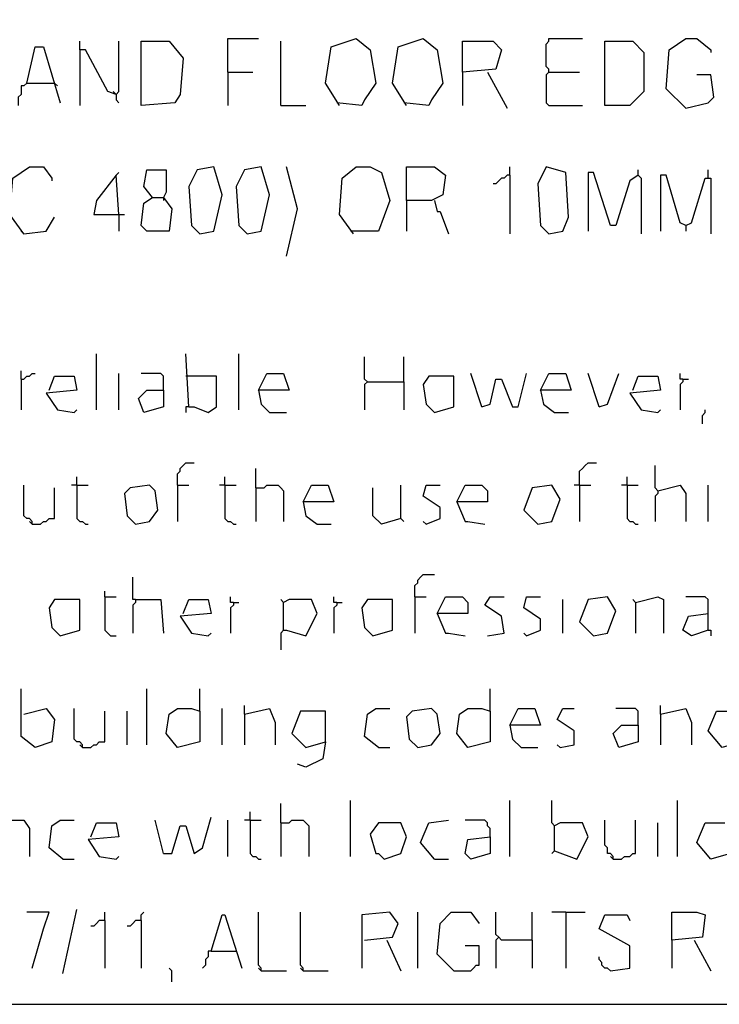
# Model space of a CAD drawing. Extents: x 0.16 to 7.56, y 0.46 to 9.88.
# Drawn here: x 2.69 to 3.45, y 0.46 to 1.53 of the extents above; entities that cross this region are included whole.
import ezdxf

# ---------------------------------------------------------------- set-up
doc = ezdxf.new("R2010")
doc.units = 0
doc.header["$MEASUREMENT"] = 0
doc.layers.add('PFV', color=7, linetype='Continuous')

msp = doc.modelspace()

# ---------------------------------------------------------------- linework, layer by layer
at = {"layer": 'PFV', "color": 0}
for points in [[(0.160606, 0.457576, 0), (7.563636, 0.457576, 0), (7.560606, 9.884848, 0), (0.157576, 9.881818, 0), (0.160606, 0.457576, 0)], [(2.69697, 1.457576, 0), (2.706061, 1.49697, 0), (2.715152, 1.49697, 0), (2.733333, 1.436364, 0)], [(2.793939, 1.445455, 0), (2.784848, 1.448485, 0), (2.760606, 1.493939, 0), (2.754545, 1.493939, 0), (2.754545, 1.50303, 0)], [(2.793939, 1.445455, 0), (2.79697, 1.448485, 0), (2.79697, 1.50303, 0)], [(2.821212, 1.433333, 0), (2.821212, 1.50303, 0), (2.851515, 1.50303, 0), (2.866667, 1.484848, 0), (2.863636, 1.445455, 0), (2.857576, 1.436364, 0), (2.821212, 1.433333, 0)], [(2.915152, 1.469697, 0), (2.915152, 1.506061, 0), (2.948485, 1.506061, 0)], [(2.972727, 1.433333, 0), (2.972727, 1.50303, 0)], [(3.036364, 1.433333, 0), (3.021212, 1.457576, 0), (3.027273, 1.49697, 0), (3.054545, 1.506061, 0), (3.069697, 1.493939, 0), (3.075758, 1.457576, 0), (3.063636, 1.439394, 0), (3.060606, 1.433333, 0), (3.033333, 1.436364, 0)], [(3.109091, 1.433333, 0), (3.093939, 1.457576, 0), (3.1, 1.49697, 0), (3.127273, 1.506061, 0), (3.142424, 1.493939, 0), (3.148485, 1.457576, 0), (3.136364, 1.439394, 0), (3.133333, 1.433333, 0), (3.106061, 1.436364, 0)], [(3.169697, 1.469697, 0), (3.169697, 1.50303, 0), (3.20303, 1.50303, 0), (3.212121, 1.493939, 0), (3.206061, 1.472727, 0), (3.169697, 1.469697, 0), (3.169697, 1.433333, 0)], [(3.263636, 1.469697, 0), (3.263636, 1.472727, 0), (3.260606, 1.475758, 0), (3.260606, 1.5, 0), (3.263636, 1.50303, 0), (3.263636, 1.506061, 0), (3.3, 1.506061, 0)], [(3.324242, 1.433333, 0), (3.324242, 1.50303, 0), (3.354545, 1.50303, 0), (3.366667, 1.490909, 0), (3.366667, 1.448485, 0), (3.351515, 1.433333, 0), (3.324242, 1.433333, 0)], [(3.412121, 1.430303, 0), (3.390909, 1.451515, 0), (3.393939, 1.493939, 0), (3.412121, 1.506061, 0), (3.424242, 1.506061, 0), (3.439394, 1.493939, 0), (3.439394, 1.490909, 0)], [(2.754545, 1.493939, 0), (2.754545, 1.433333, 0)], [(2.915152, 1.469697, 0), (2.942424, 1.469697, 0)], [(2.915152, 1.469697, 0), (2.915152, 1.433333, 0)], [(3.19697, 1.469697, 0), (3.218182, 1.430303, 0)], [(3.263636, 1.469697, 0), (3.260606, 1.466667, 0), (3.260606, 1.436364, 0), (3.263636, 1.433333, 0), (3.3, 1.433333, 0)], [(3.263636, 1.469697, 0), (3.29697, 1.469697, 0)], [(3.412121, 1.430303, 0), (3.436364, 1.436364, 0), (3.442424, 1.442424, 0), (3.439394, 1.466667, 0), (3.424242, 1.466667, 0)], [(2.69697, 1.457576, 0), (2.693939, 1.454545, 0), (2.690909, 1.454545, 0), (2.690909, 1.445455, 0), (2.687879, 1.442424, 0), (2.687879, 1.433333, 0)], [(2.69697, 1.457576, 0), (2.727273, 1.457576, 0)], [(2.727273, 1.457576, 0), (2.730303, 1.454545, 0)], [(2.793939, 1.445455, 0), (2.790909, 1.448485, 0)], [(2.793939, 1.445455, 0), (2.793939, 1.439394, 0), (2.79697, 1.436364, 0)], [(2.972727, 1.433333, 0), (3, 1.433333, 0)], [(2.693939, 1.293939, 0), (2.678788, 1.315152, 0), (2.681818, 1.354545, 0), (2.7, 1.366667, 0), (2.715152, 1.366667, 0), (2.724242, 1.354545, 0), (2.724242, 1.351515, 0)], [(2.79697, 1.315152, 0), (2.793939, 1.357576, 0), (2.772727, 1.330303, 0), (2.769697, 1.315152, 0), (2.80303, 1.315152, 0)], [(2.793939, 1.357576, 0), (2.79697, 1.360606, 0)], [(2.833333, 1.333333, 0), (2.845455, 1.333333, 0), (2.854545, 1.321212, 0), (2.851515, 1.29697, 0), (2.827273, 1.29697, 0), (2.821212, 1.30303, 0), (2.824242, 1.327273, 0), (2.833333, 1.333333, 0), (2.824242, 1.345455, 0), (2.827273, 1.363636, 0), (2.848485, 1.363636, 0), (2.848485, 1.339394, 0), (2.845455, 1.333333, 0)], [(2.884848, 1.293939, 0), (2.9, 1.29697, 0), (2.909091, 1.336364, 0), (2.9, 1.366667, 0), (2.881818, 1.363636, 0), (2.872727, 1.345455, 0), (2.875758, 1.30303, 0), (2.884848, 1.293939, 0)], [(2.936364, 1.293939, 0), (2.951515, 1.29697, 0), (2.960606, 1.336364, 0), (2.951515, 1.366667, 0), (2.933333, 1.363636, 0), (2.924242, 1.345455, 0), (2.927273, 1.30303, 0), (2.936364, 1.293939, 0)], [(2.978788, 1.269697, 0), (2.990909, 1.321212, 0), (2.978788, 1.366667, 0)], [(3.051515, 1.293939, 0), (3.036364, 1.315152, 0), (3.039394, 1.354545, 0), (3.054545, 1.366667, 0), (3.069697, 1.366667, 0), (3.081818, 1.360606, 0), (3.090909, 1.330303, 0), (3.078788, 1.29697, 0), (3.048485, 1.29697, 0)], [(3.109091, 1.330303, 0), (3.109091, 1.366667, 0), (3.139394, 1.366667, 0), (3.151515, 1.357576, 0), (3.148485, 1.336364, 0), (3.136364, 1.330303, 0), (3.109091, 1.330303, 0), (3.109091, 1.29697, 0)], [(3.221212, 1.357576, 0), (3.218182, 1.357576, 0), (3.215152, 1.354545, 0), (3.212121, 1.354545, 0), (3.209091, 1.351515, 0), (3.206061, 1.348485, 0), (3.20303, 1.348485, 0)], [(3.221212, 1.357576, 0), (3.221212, 1.366667, 0)], [(3.221212, 1.357576, 0), (3.221212, 1.293939, 0)], [(3.263636, 1.293939, 0), (3.278788, 1.29697, 0), (3.284848, 1.312121, 0), (3.281818, 1.360606, 0), (3.260606, 1.366667, 0), (3.251515, 1.348485, 0), (3.254545, 1.30303, 0), (3.263636, 1.293939, 0)], [(3.360606, 1.357576, 0), (3.351515, 1.351515, 0), (3.336364, 1.30303, 0), (3.330303, 1.30303, 0), (3.312121, 1.360606, 0), (3.306061, 1.360606, 0), (3.306061, 1.29697, 0)], [(3.360606, 1.357576, 0), (3.360606, 1.363636, 0)], [(3.360606, 1.357576, 0), (3.363636, 1.354545, 0), (3.363636, 1.293939, 0)], [(3.412121, 1.30303, 0), (3.406061, 1.306061, 0), (3.390909, 1.357576, 0), (3.384848, 1.357576, 0), (3.384848, 1.29697, 0)], [(3.436364, 1.354545, 0), (3.436364, 1.363636, 0)], [(3.412121, 1.30303, 0), (3.418182, 1.306061, 0), (3.433333, 1.354545, 0), (3.439394, 1.354545, 0), (3.439394, 1.293939, 0)], [(2.845455, 1.333333, 0), (2.845455, 1.330303, 0)], [(3.139394, 1.330303, 0), (3.142424, 1.318182, 0), (3.145455, 1.318182, 0), (3.154545, 1.293939, 0)], [(2.79697, 1.315152, 0), (2.79697, 1.29697, 0)], [(2.693939, 1.293939, 0), (2.718182, 1.29697, 0), (2.727273, 1.312121, 0)], [(2.693939, 1.293939, 0), (2.690909, 1.29697, 0)], [(3.412121, 1.30303, 0), (3.412121, 1.29697, 0)], [(2.772727, 1.10303, 0), (2.772727, 1.163636, 0)], [(2.872727, 1.106061, 0), (2.869697, 1.163636, 0)], [(2.927273, 1.10303, 0), (2.927273, 1.163636, 0)], [(3.066667, 1.133333, 0), (3.063636, 1.136364, 0), (3.063636, 1.160606, 0)], [(3.106061, 1.133333, 0), (3.106061, 1.160606, 0)], [(2.690909, 1.136364, 0), (2.690909, 1.145455, 0)], [(2.690909, 1.136364, 0), (2.693939, 1.136364, 0), (2.69697, 1.139394, 0), (2.7, 1.139394, 0), (2.70303, 1.142424, 0), (2.706061, 1.142424, 0)], [(2.690909, 1.136364, 0), (2.690909, 1.10303, 0)], [(2.721212, 1.124242, 0), (2.727273, 1.139394, 0), (2.748485, 1.139394, 0), (2.751515, 1.124242, 0), (2.718182, 1.121212, 0), (2.730303, 1.10303, 0), (2.748485, 1.1, 0), (2.751515, 1.10303, 0)], [(2.79697, 1.10303, 0), (2.79697, 1.142424, 0)], [(2.845455, 1.124242, 0), (2.845455, 1.139394, 0), (2.842424, 1.142424, 0), (2.821212, 1.142424, 0)], [(2.872727, 1.139394, 0), (2.869697, 1.139394, 0)], [(2.872727, 1.106061, 0), (2.878788, 1.106061, 0), (2.893939, 1.1, 0), (2.90303, 1.106061, 0), (2.90303, 1.139394, 0), (2.872727, 1.139394, 0)], [(2.948485, 1.124242, 0), (2.957576, 1.142424, 0), (2.975758, 1.142424, 0), (2.981818, 1.124242, 0), (2.948485, 1.124242, 0), (2.951515, 1.109091, 0), (2.960606, 1.1, 0), (2.978788, 1.1, 0)], [(3.066667, 1.133333, 0), (3.063636, 1.130303, 0), (3.063636, 1.10303, 0)], [(3.066667, 1.133333, 0), (3.106061, 1.133333, 0), (3.106061, 1.10303, 0)], [(3.139394, 1.1, 0), (3.160606, 1.106061, 0), (3.160606, 1.139394, 0), (3.133333, 1.139394, 0), (3.127273, 1.130303, 0), (3.130303, 1.109091, 0), (3.139394, 1.1, 0)], [(3.190909, 1.106061, 0), (3.178788, 1.142424, 0)], [(3.190909, 1.106061, 0), (3.2, 1.109091, 0), (3.206061, 1.136364, 0), (3.212121, 1.136364, 0), (3.224242, 1.106061, 0), (3.230303, 1.106061, 0), (3.239394, 1.142424, 0)], [(3.254545, 1.124242, 0), (3.263636, 1.142424, 0), (3.281818, 1.142424, 0), (3.287879, 1.124242, 0), (3.254545, 1.124242, 0), (3.257576, 1.109091, 0), (3.269697, 1.1, 0), (3.284848, 1.1, 0)], [(3.318182, 1.106061, 0), (3.306061, 1.142424, 0)], [(3.318182, 1.106061, 0), (3.327273, 1.109091, 0), (3.339394, 1.142424, 0)], [(3.354545, 1.124242, 0), (3.360606, 1.139394, 0), (3.381818, 1.139394, 0), (3.384848, 1.124242, 0), (3.351515, 1.121212, 0), (3.363636, 1.10303, 0), (3.381818, 1.1, 0), (3.384848, 1.10303, 0)], [(3.409091, 1.136364, 0), (3.406061, 1.136364, 0), (3.406061, 1.142424, 0)], [(3.409091, 1.136364, 0), (3.409091, 1.133333, 0), (3.406061, 1.130303, 0), (3.406061, 1.10303, 0)], [(3.409091, 1.136364, 0), (3.415152, 1.136364, 0)], [(2.845455, 1.124242, 0), (2.845455, 1.106061, 0), (2.824242, 1.1, 0), (2.818182, 1.115152, 0), (2.827273, 1.124242, 0), (2.845455, 1.124242, 0)], [(2.872727, 1.106061, 0), (2.869697, 1.106061, 0), (2.869697, 1.1, 0)], [(3.430303, 1.087879, 0), (3.430303, 1.09697, 0), (3.433333, 1.1, 0), (3.433333, 1.10303, 0)], [(2.860606, 1.021212, 0), (2.860606, 1.033333, 0), (2.863636, 1.036364, 0), (2.863636, 1.039394, 0), (2.866667, 1.042424, 0), (2.869697, 1.045455, 0), (2.878788, 1.045455, 0)], [(2.945455, 1.018182, 0), (2.945455, 1.039394, 0)], [(3.29697, 1.021212, 0), (3.29697, 1.036364, 0), (3.3, 1.039394, 0), (3.30303, 1.042424, 0), (3.306061, 1.045455, 0), (3.315152, 1.045455, 0)], [(3.381818, 1.015152, 0), (3.378788, 1.018182, 0), (3.378788, 1.042424, 0)], [(2.751515, 1.021212, 0), (2.751515, 1.030303, 0)], [(2.912121, 1.021212, 0), (2.912121, 1.030303, 0)], [(3.348485, 1.021212, 0), (3.348485, 1.030303, 0)], [(2.70303, 0.978788, 0), (2.70303, 0.981818, 0), (2.7, 0.984848, 0), (2.69697, 0.984848, 0), (2.693939, 0.987879, 0), (2.693939, 1.021212, 0)], [(2.70303, 0.978788, 0), (2.712121, 0.978788, 0), (2.715152, 0.981818, 0), (2.718182, 0.981818, 0), (2.721212, 0.984848, 0), (2.727273, 0.984848, 0), (2.727273, 1.018182, 0)], [(2.751515, 1.021212, 0), (2.745455, 1.021212, 0)], [(2.751515, 1.021212, 0), (2.763636, 1.021212, 0)], [(2.751515, 1.021212, 0), (2.751515, 0.984848, 0), (2.754545, 0.981818, 0), (2.757576, 0.981818, 0), (2.760606, 0.978788, 0), (2.763636, 0.978788, 0)], [(2.815152, 0.978788, 0), (2.830303, 0.981818, 0), (2.839394, 0.993939, 0), (2.836364, 1.015152, 0), (2.830303, 1.021212, 0), (2.809091, 1.018182, 0), (2.80303, 1.012121, 0), (2.806061, 0.987879, 0), (2.815152, 0.978788, 0)], [(2.860606, 1.021212, 0), (2.872727, 1.021212, 0)], [(2.860606, 1.021212, 0), (2.860606, 0.981818, 0)], [(2.912121, 1.021212, 0), (2.906061, 1.021212, 0)], [(2.912121, 1.021212, 0), (2.924242, 1.021212, 0)], [(2.912121, 1.021212, 0), (2.912121, 0.984848, 0), (2.915152, 0.981818, 0), (2.918182, 0.981818, 0), (2.921212, 0.978788, 0), (2.924242, 0.978788, 0)], [(2.945455, 1.018182, 0), (2.954545, 1.018182, 0), (2.957576, 1.021212, 0), (2.969697, 1.021212, 0), (2.972727, 1.018182, 0), (2.975758, 1.015152, 0), (2.975758, 0.981818, 0)], [(2.945455, 1.018182, 0), (2.945455, 0.981818, 0)], [(2.99697, 1.00303, 0), (3.006061, 1.021212, 0), (3.024242, 1.021212, 0), (3.030303, 1.00303, 0), (2.99697, 1.00303, 0), (3, 0.987879, 0), (3.012121, 0.978788, 0), (3.027273, 0.978788, 0)], [(3.10303, 0.984848, 0), (3.081818, 0.978788, 0), (3.072727, 0.987879, 0), (3.072727, 1.018182, 0)], [(3.10303, 0.984848, 0), (3.10303, 1.021212, 0)], [(3.130303, 0.978788, 0), (3.145455, 0.984848, 0), (3.145455, 0.99697, 0), (3.127273, 1.009091, 0), (3.130303, 1.021212, 0), (3.145455, 1.021212, 0)], [(3.163636, 1.00303, 0), (3.172727, 1.021212, 0), (3.190909, 1.021212, 0), (3.19697, 1.015152, 0), (3.19697, 1.00303, 0), (3.163636, 1.00303, 0), (3.172727, 0.981818, 0), (3.175758, 0.981818, 0), (3.193939, 0.978788, 0)], [(3.251515, 0.978788, 0), (3.266667, 0.981818, 0), (3.275758, 1.006061, 0), (3.266667, 1.021212, 0), (3.245455, 1.018182, 0), (3.236364, 0.993939, 0), (3.251515, 0.978788, 0)], [(3.29697, 1.021212, 0), (3.290909, 1.021212, 0)], [(3.29697, 1.021212, 0), (3.309091, 1.021212, 0)], [(3.29697, 1.021212, 0), (3.29697, 0.981818, 0)], [(3.348485, 1.021212, 0), (3.342424, 1.021212, 0)], [(3.348485, 1.021212, 0), (3.360606, 1.021212, 0)], [(3.348485, 1.021212, 0), (3.348485, 0.984848, 0), (3.351515, 0.981818, 0), (3.354545, 0.981818, 0), (3.357576, 0.978788, 0), (3.360606, 0.978788, 0)], [(3.381818, 1.015152, 0), (3.406061, 1.021212, 0), (3.412121, 1.012121, 0), (3.412121, 0.981818, 0)], [(3.436364, 0.981818, 0), (3.436364, 1.021212, 0)], [(3.381818, 1.015152, 0), (3.381818, 1.012121, 0), (3.378788, 1.009091, 0), (3.378788, 0.981818, 0)], [(3.10303, 0.984848, 0), (3.106061, 0.981818, 0)], [(2.70303, 0.978788, 0), (2.7, 0.981818, 0)], [(3.130303, 0.978788, 0), (3.127273, 0.981818, 0)], [(2.815152, 0.89697, 0), (2.812121, 0.89697, 0), (2.812121, 0.921212, 0)], [(3.118182, 0.9, 0), (3.118182, 0.912121, 0), (3.121212, 0.915152, 0), (3.121212, 0.918182, 0), (3.124242, 0.921212, 0), (3.127273, 0.924242, 0), (3.139394, 0.924242, 0)], [(2.781818, 0.9, 0), (2.781818, 0.906061, 0)], [(2.781818, 0.9, 0), (2.793939, 0.9, 0)], [(2.781818, 0.9, 0), (2.781818, 0.863636, 0), (2.784848, 0.860606, 0), (2.787879, 0.857576, 0), (2.793939, 0.857576, 0)], [(2.921212, 0.893939, 0), (2.918182, 0.893939, 0), (2.918182, 0.9, 0)], [(3.033333, 0.893939, 0), (3.030303, 0.893939, 0), (3.030303, 0.9, 0)], [(3.118182, 0.9, 0), (3.130303, 0.9, 0)], [(3.118182, 0.9, 0), (3.118182, 0.860606, 0)], [(3.142424, 0.881818, 0), (3.151515, 0.9, 0), (3.169697, 0.9, 0), (3.175758, 0.893939, 0), (3.175758, 0.881818, 0), (3.142424, 0.881818, 0), (3.151515, 0.860606, 0), (3.154545, 0.860606, 0), (3.172727, 0.857576, 0)], [(3.19697, 0.857576, 0), (3.215152, 0.860606, 0), (3.212121, 0.878788, 0), (3.193939, 0.890909, 0), (3.2, 0.9, 0), (3.215152, 0.9, 0)], [(3.239394, 0.857576, 0), (3.254545, 0.863636, 0), (3.254545, 0.875758, 0), (3.236364, 0.887879, 0), (3.239394, 0.9, 0), (3.254545, 0.9, 0)], [(3.312121, 0.857576, 0), (3.327273, 0.860606, 0), (3.336364, 0.884848, 0), (3.327273, 0.9, 0), (3.306061, 0.89697, 0), (3.29697, 0.872727, 0), (3.312121, 0.857576, 0)], [(3.357576, 0.893939, 0), (3.381818, 0.9, 0), (3.387879, 0.89697, 0), (3.387879, 0.860606, 0)], [(3.436364, 0.863636, 0), (3.436364, 0.89697, 0), (3.433333, 0.9, 0), (3.412121, 0.9, 0)], [(2.733333, 0.857576, 0), (2.754545, 0.863636, 0), (2.754545, 0.89697, 0), (2.727273, 0.89697, 0), (2.721212, 0.887879, 0), (2.724242, 0.866667, 0), (2.733333, 0.857576, 0)], [(2.815152, 0.89697, 0), (2.815152, 0.893939, 0), (2.812121, 0.890909, 0), (2.812121, 0.860606, 0)], [(2.815152, 0.89697, 0), (2.842424, 0.89697, 0), (2.845455, 0.860606, 0)], [(2.866667, 0.881818, 0), (2.872727, 0.89697, 0), (2.893939, 0.89697, 0), (2.89697, 0.881818, 0), (2.863636, 0.878788, 0), (2.875758, 0.860606, 0), (2.893939, 0.857576, 0), (2.89697, 0.860606, 0)], [(2.921212, 0.893939, 0), (2.921212, 0.890909, 0), (2.918182, 0.887879, 0), (2.918182, 0.860606, 0)], [(2.921212, 0.893939, 0), (2.927273, 0.893939, 0)], [(2.975758, 0.863636, 0), (2.975758, 0.893939, 0), (2.972727, 0.89697, 0)], [(2.975758, 0.863636, 0), (2.978788, 0.863636, 0), (3, 0.857576, 0), (3.012121, 0.881818, 0), (3.006061, 0.89697, 0), (2.981818, 0.89697, 0), (2.975758, 0.893939, 0)], [(3.033333, 0.893939, 0), (3.033333, 0.890909, 0), (3.030303, 0.887879, 0), (3.030303, 0.860606, 0)], [(3.033333, 0.893939, 0), (3.039394, 0.893939, 0)], [(3.072727, 0.857576, 0), (3.093939, 0.863636, 0), (3.093939, 0.89697, 0), (3.066667, 0.89697, 0), (3.060606, 0.887879, 0), (3.063636, 0.866667, 0), (3.072727, 0.857576, 0)], [(3.278788, 0.860606, 0), (3.278788, 0.89697, 0)], [(3.357576, 0.893939, 0), (3.354545, 0.89697, 0)], [(3.357576, 0.893939, 0), (3.357576, 0.860606, 0)], [(3.436364, 0.863636, 0), (3.418182, 0.857576, 0), (3.409091, 0.863636, 0), (3.415152, 0.878788, 0), (3.436364, 0.881818, 0)], [(2.975758, 0.863636, 0), (2.972727, 0.860606, 0), (2.972727, 0.842424, 0)], [(3.239394, 0.857576, 0), (3.236364, 0.860606, 0)], [(3.436364, 0.863636, 0), (3.439394, 0.863636, 0), (3.439394, 0.857576, 0)], [(2.693939, 0.772727, 0), (2.718182, 0.778788, 0), (2.727273, 0.766667, 0), (2.724242, 0.742424, 0), (2.706061, 0.736364, 0), (2.690909, 0.748485, 0), (2.690909, 0.8, 0)], [(2.827273, 0.739394, 0), (2.827273, 0.8, 0)], [(2.884848, 0.775758, 0), (2.884848, 0.8, 0)], [(3.2, 0.775758, 0), (3.2, 0.8, 0)], [(2.933333, 0.772727, 0), (2.933333, 0.781818, 0)], [(3.384848, 0.772727, 0), (3.384848, 0.781818, 0)], [(2.757576, 0.736364, 0), (2.757576, 0.739394, 0), (2.754545, 0.742424, 0), (2.751515, 0.742424, 0), (2.748485, 0.745455, 0), (2.748485, 0.778788, 0)], [(2.757576, 0.736364, 0), (2.766667, 0.736364, 0), (2.769697, 0.739394, 0), (2.772727, 0.739394, 0), (2.775758, 0.742424, 0), (2.781818, 0.742424, 0), (2.781818, 0.775758, 0)], [(2.806061, 0.739394, 0), (2.806061, 0.775758, 0)], [(2.884848, 0.775758, 0), (2.884848, 0.742424, 0), (2.860606, 0.736364, 0), (2.848485, 0.751515, 0), (2.851515, 0.772727, 0), (2.860606, 0.778788, 0), (2.875758, 0.778788, 0), (2.884848, 0.775758, 0)], [(2.909091, 0.739394, 0), (2.909091, 0.778788, 0)], [(2.933333, 0.772727, 0), (2.960606, 0.778788, 0), (2.966667, 0.763636, 0), (2.966667, 0.739394, 0)], [(2.933333, 0.772727, 0), (2.933333, 0.739394, 0)], [(3.021212, 0.742424, 0), (3.021212, 0.775758, 0), (2.993939, 0.775758, 0), (2.984848, 0.751515, 0), (3, 0.736364, 0), (3.021212, 0.742424, 0), (3.018182, 0.724242, 0), (3, 0.715152, 0), (2.990909, 0.718182, 0)], [(3.078788, 0.736364, 0), (3.063636, 0.748485, 0), (3.066667, 0.772727, 0), (3.075758, 0.778788, 0), (3.090909, 0.778788, 0)], [(3.121212, 0.736364, 0), (3.136364, 0.739394, 0), (3.145455, 0.751515, 0), (3.142424, 0.772727, 0), (3.136364, 0.778788, 0), (3.115152, 0.775758, 0), (3.109091, 0.769697, 0), (3.112121, 0.745455, 0), (3.121212, 0.736364, 0)], [(3.2, 0.775758, 0), (3.2, 0.742424, 0), (3.175758, 0.736364, 0), (3.163636, 0.751515, 0), (3.166667, 0.772727, 0), (3.175758, 0.778788, 0), (3.190909, 0.778788, 0), (3.2, 0.775758, 0)], [(3.221212, 0.760606, 0), (3.230303, 0.778788, 0), (3.248485, 0.778788, 0), (3.254545, 0.760606, 0), (3.221212, 0.760606, 0), (3.224242, 0.745455, 0), (3.233333, 0.736364, 0), (3.251515, 0.736364, 0)], [(3.275758, 0.736364, 0), (3.290909, 0.739394, 0), (3.290909, 0.754545, 0), (3.272727, 0.766667, 0), (3.278788, 0.778788, 0), (3.290909, 0.778788, 0)], [(3.360606, 0.760606, 0), (3.360606, 0.775758, 0), (3.357576, 0.778788, 0), (3.336364, 0.778788, 0)], [(3.384848, 0.772727, 0), (3.412121, 0.778788, 0), (3.418182, 0.763636, 0), (3.418182, 0.739394, 0)], [(3.384848, 0.772727, 0), (3.384848, 0.739394, 0)], [(3.472727, 0.742424, 0), (3.451515, 0.736364, 0), (3.436364, 0.754545, 0), (3.445455, 0.775758, 0), (3.466667, 0.775758, 0)], [(3.360606, 0.760606, 0), (3.360606, 0.742424, 0), (3.339394, 0.736364, 0), (3.333333, 0.751515, 0), (3.342424, 0.760606, 0), (3.360606, 0.760606, 0)], [(2.757576, 0.736364, 0), (2.754545, 0.739394, 0)], [(3.275758, 0.736364, 0), (3.272727, 0.739394, 0)], [(3.078788, 0.736364, 0), (3.090909, 0.736364, 0)], [(2.972727, 0.654545, 0), (2.972727, 0.675758, 0)], [(3.048485, 0.618182, 0), (3.048485, 0.678788, 0)], [(3.221212, 0.618182, 0), (3.221212, 0.678788, 0)], [(3.269697, 0.624242, 0), (3.269697, 0.651515, 0), (3.266667, 0.654545, 0), (3.266667, 0.678788, 0)], [(3.40303, 0.618182, 0), (3.40303, 0.678788, 0)], [(2.939394, 0.657576, 0), (2.939394, 0.666667, 0)], [(2.669697, 0.651515, 0), (2.678788, 0.657576, 0), (2.693939, 0.657576, 0), (2.7, 0.648485, 0), (2.7, 0.618182, 0)], [(2.736364, 0.615152, 0), (2.721212, 0.627273, 0), (2.724242, 0.651515, 0), (2.733333, 0.657576, 0), (2.748485, 0.657576, 0)], [(2.766667, 0.639394, 0), (2.772727, 0.654545, 0), (2.793939, 0.654545, 0), (2.79697, 0.639394, 0), (2.763636, 0.636364, 0), (2.775758, 0.618182, 0), (2.793939, 0.615152, 0), (2.79697, 0.618182, 0)], [(2.845455, 0.621212, 0), (2.836364, 0.657576, 0)], [(2.845455, 0.621212, 0), (2.854545, 0.621212, 0), (2.863636, 0.651515, 0), (2.869697, 0.651515, 0), (2.878788, 0.621212, 0), (2.887879, 0.627273, 0), (2.89697, 0.660606, 0)], [(2.915152, 0.618182, 0), (2.915152, 0.657576, 0)], [(2.939394, 0.657576, 0), (2.933333, 0.657576, 0)], [(2.939394, 0.657576, 0), (2.951515, 0.657576, 0)], [(2.939394, 0.657576, 0), (2.939394, 0.621212, 0), (2.942424, 0.618182, 0), (2.945455, 0.618182, 0), (2.948485, 0.615152, 0), (2.951515, 0.615152, 0)], [(2.972727, 0.654545, 0), (2.981818, 0.654545, 0), (2.984848, 0.657576, 0), (2.99697, 0.657576, 0), (3, 0.654545, 0), (3.00303, 0.651515, 0), (3.00303, 0.618182, 0)], [(2.972727, 0.654545, 0), (2.972727, 0.618182, 0)], [(3.084848, 0.615152, 0), (3.10303, 0.621212, 0), (3.109091, 0.639394, 0), (3.10303, 0.654545, 0), (3.078788, 0.654545, 0), (3.069697, 0.642424, 0), (3.075758, 0.621212, 0), (3.078788, 0.621212, 0), (3.084848, 0.615152, 0)], [(3.139394, 0.615152, 0), (3.124242, 0.633333, 0), (3.133333, 0.654545, 0), (3.154545, 0.657576, 0)], [(3.2, 0.639394, 0), (3.2, 0.648485, 0), (3.19697, 0.651515, 0), (3.19697, 0.654545, 0), (3.193939, 0.657576, 0), (3.172727, 0.657576, 0)], [(3.269697, 0.624242, 0), (3.293939, 0.615152, 0), (3.306061, 0.639394, 0), (3.3, 0.654545, 0), (3.275758, 0.654545, 0), (3.269697, 0.651515, 0)], [(3.333333, 0.615152, 0), (3.333333, 0.618182, 0), (3.330303, 0.621212, 0), (3.327273, 0.621212, 0), (3.327273, 0.627273, 0), (3.324242, 0.630303, 0), (3.324242, 0.657576, 0)], [(3.333333, 0.615152, 0), (3.342424, 0.615152, 0), (3.345455, 0.618182, 0), (3.351515, 0.618182, 0), (3.354545, 0.621212, 0), (3.357576, 0.621212, 0), (3.357576, 0.657576, 0)], [(3.381818, 0.618182, 0), (3.381818, 0.654545, 0)], [(3.460606, 0.621212, 0), (3.439394, 0.615152, 0), (3.424242, 0.633333, 0), (3.433333, 0.654545, 0), (3.454545, 0.654545, 0)], [(3.2, 0.639394, 0), (3.2, 0.621212, 0), (3.178788, 0.615152, 0), (3.172727, 0.621212, 0), (3.175758, 0.636364, 0), (3.2, 0.639394, 0)], [(3.269697, 0.624242, 0), (3.266667, 0.621212, 0)], [(2.736364, 0.615152, 0), (2.748485, 0.615152, 0)], [(3.139394, 0.615152, 0), (3.154545, 0.615152, 0)], [(3.333333, 0.615152, 0), (3.330303, 0.618182, 0)], [(2.70303, 0.49697, 0), (2.715152, 0.539394, 0), (2.721212, 0.557576, 0), (2.69697, 0.557576, 0)], [(2.736364, 0.490909, 0), (2.751515, 0.560606, 0)], [(2.781818, 0.548485, 0), (2.781818, 0.557576, 0)], [(2.821212, 0.548485, 0), (2.821212, 0.554545, 0), (2.824242, 0.557576, 0)], [(2.951515, 0.493939, 0), (2.951515, 0.49697, 0), (2.948485, 0.5, 0), (2.948485, 0.557576, 0)], [(2.99697, 0.493939, 0), (2.99697, 0.49697, 0), (2.993939, 0.5, 0), (2.993939, 0.557576, 0)], [(3.063636, 0.527273, 0), (3.093939, 0.530303, 0), (3.1, 0.545455, 0), (3.090909, 0.557576, 0), (3.060606, 0.554545, 0), (3.060606, 0.49697, 0)], [(3.121212, 0.49697, 0), (3.121212, 0.557576, 0)], [(3.160606, 0.493939, 0), (3.142424, 0.512121, 0), (3.145455, 0.545455, 0), (3.157576, 0.557576, 0), (3.178788, 0.557576, 0), (3.187879, 0.545455, 0)], [(3.245455, 0.527273, 0), (3.212121, 0.527273, 0), (3.209091, 0.530303, 0), (3.206061, 0.533333, 0), (3.206061, 0.557576, 0)], [(3.245455, 0.527273, 0), (3.245455, 0.557576, 0)], [(3.281818, 0.557576, 0), (3.266667, 0.557576, 0)], [(3.281818, 0.557576, 0), (3.30303, 0.557576, 0)], [(3.281818, 0.557576, 0), (3.281818, 0.49697, 0)], [(3.39697, 0.527273, 0), (3.39697, 0.557576, 0), (3.424242, 0.557576, 0), (3.433333, 0.554545, 0), (3.430303, 0.530303, 0), (3.39697, 0.527273, 0), (3.39697, 0.49697, 0)], [(2.781818, 0.548485, 0), (2.775758, 0.548485, 0), (2.772727, 0.545455, 0), (2.769697, 0.542424, 0), (2.766667, 0.542424, 0)], [(2.781818, 0.548485, 0), (2.781818, 0.49697, 0)], [(2.821212, 0.548485, 0), (2.815152, 0.548485, 0), (2.812121, 0.545455, 0), (2.809091, 0.542424, 0), (2.806061, 0.542424, 0)], [(2.821212, 0.548485, 0), (2.821212, 0.49697, 0)], [(2.89697, 0.515152, 0), (2.909091, 0.554545, 0), (2.912121, 0.554545, 0), (2.930303, 0.49697, 0)], [(3.330303, 0.493939, 0), (3.351515, 0.49697, 0), (3.351515, 0.521212, 0), (3.318182, 0.539394, 0), (3.324242, 0.554545, 0), (3.348485, 0.554545, 0), (3.351515, 0.548485, 0)], [(3.087879, 0.527273, 0), (3.10303, 0.493939, 0)], [(3.209091, 0.530303, 0), (3.206061, 0.527273, 0), (3.206061, 0.49697, 0)], [(3.245455, 0.527273, 0), (3.245455, 0.49697, 0)], [(3.421212, 0.527273, 0), (3.439394, 0.493939, 0)], [(2.89697, 0.515152, 0), (2.893939, 0.515152, 0), (2.893939, 0.509091, 0), (2.890909, 0.506061, 0), (2.890909, 0.5, 0), (2.887879, 0.49697, 0)], [(2.89697, 0.515152, 0), (2.924242, 0.515152, 0)], [(3.160606, 0.493939, 0), (3.178788, 0.493939, 0), (3.181818, 0.49697, 0), (3.184848, 0.5, 0), (3.187879, 0.5, 0), (3.187879, 0.521212, 0), (3.172727, 0.521212, 0)], [(3.330303, 0.493939, 0), (3.327273, 0.49697, 0), (3.324242, 0.49697, 0), (3.321212, 0.5, 0), (3.321212, 0.50303, 0), (3.318182, 0.506061, 0), (3.318182, 0.509091, 0)], [(2.854545, 0.481818, 0), (2.854545, 0.493939, 0), (2.851515, 0.49697, 0)], [(2.951515, 0.493939, 0), (2.948485, 0.49697, 0)], [(2.951515, 0.493939, 0), (2.978788, 0.493939, 0)], [(2.99697, 0.493939, 0), (2.993939, 0.49697, 0)], [(2.99697, 0.493939, 0), (3.024242, 0.493939, 0)]]:
    msp.add_polyline3d(points, dxfattribs=at)

doc.saveas('drawing.dxf')
